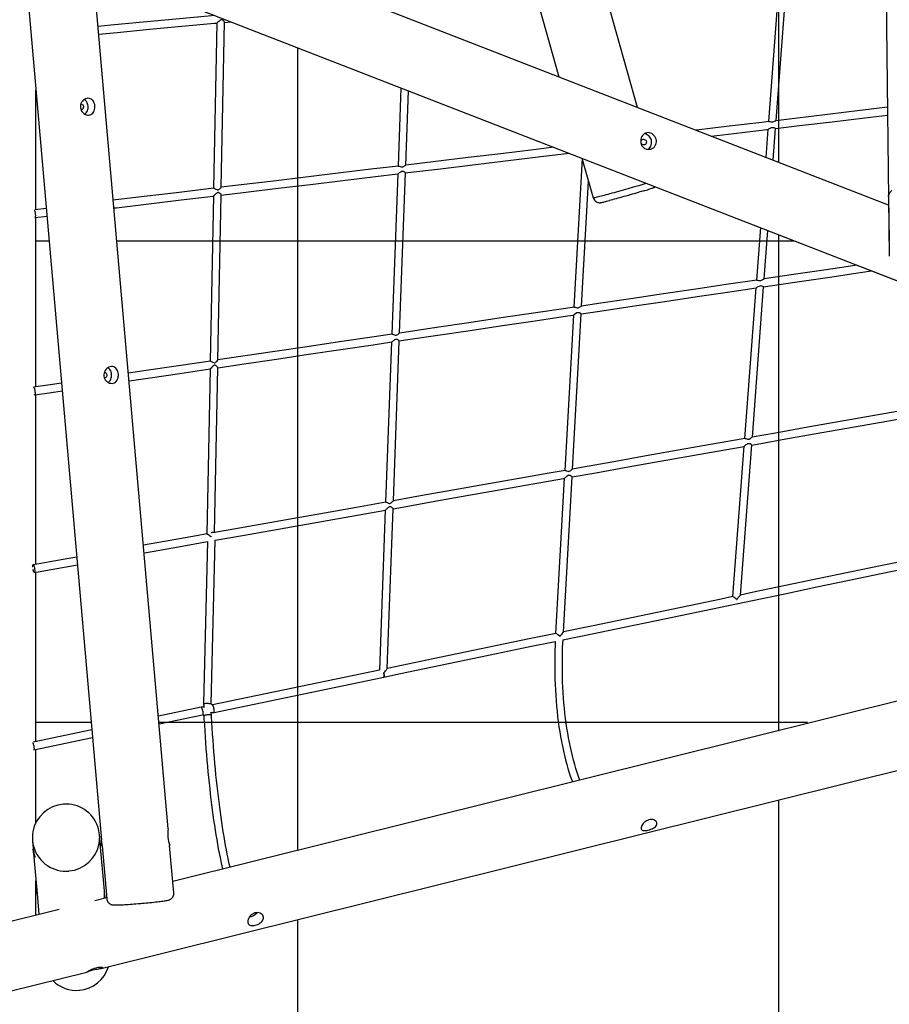
# Model space of a CAD drawing. Extents: x 3425 to 15829, y 8492 to 21296.
# Drawn here: x 8447 to 10255, y 11735 to 13781 of the extents above; entities that cross this region are included whole.
import ezdxf

# ---------------------------------------------------------------- set-up
doc = ezdxf.new("R2010")
doc.units = 0
doc.layers.add('LAYER01', color=7, linetype='CONTINUOUS')
doc.layers.add('LAYER09', color=7, linetype='CONTINUOUS')

msp = doc.modelspace()

# ---------------------------------------------------------------- linework, layer by layer
at = {"layer": 'LAYER01', "color": 7, "linetype": 'CONTINUOUS'}
for p, q in [((10232.2, 15082.5), (10254.9, 13289.6)), ((9731.6, 13598.7), (9344.7, 14961.5)), ((9210, 14923.2), (9568, 13662.3)), ((10253.5, 13395.8), (8164.9, 14207.6)), ((8114.1, 14077.2), (11739, 12668.2)), ((8453.6, 13945.2), (8617.1, 12076.2)), ((8755.6, 12099.9), (8599.1, 13888.7)), ((10027, 13883.4), (10003.4, 13569.6)), ((10019.6, 13571.6), (10043.2, 13885)), ((8856.7, 13774.4), (8849.9, 13431.1)), ((8865.9, 13433), (8872.7, 13776)), ((8872.7, 13775.8), (8886.1, 13777.1)), ((8480.7, 13386.7), (8480.7, 13635.2)), ((9239.5, 13639.7), (9233.5, 13477.2)), ((9249.6, 13479), (9255.3, 13633.6)), ((10002.2, 13553.4), (9997.8, 13495.2)), ((10013.4, 13489.1), (10018.4, 13555.3)), ((9616.1, 13492.7), (9598.9, 13183.9)), ((9615.9, 13493.4), (9639.2, 13411.3)), ((9236.6, 13130.1), (9249, 13463)), ((9232.9, 13461), (9220.5, 13127.8)), ((9615.1, 13186.3), (9629.5, 13445.5)), ((8849.6, 13415.1), (8842.8, 13071.8)), ((8858.9, 13074.2), (8865.6, 13417)), ((10253.3, 13413.9), (10254.5, 13322.8)), ((8502.2, 13389.3), (8478.3, 13386.4)), ((10253.5, 13395.8), (10246, 13398.7)), ((8478.5, 13370.3), (8503.6, 13373.3)), ((8480.7, 13018.1), (8480.7, 13370.6)), ((9986.8, 13349.3), (9978.6, 13240.1)), ((9994.8, 13242.5), (10002.4, 13343.2)), ((10195.2, 13268.2), (10284.3, 13233.6)), ((9977.4, 13223.8), (9953.9, 12911.1)), ((9970.1, 12913.8), (9993.6, 13226.3)), ((9598, 13167.6), (9580, 12844.8)), ((9596.2, 12847.6), (9614.2, 13170.1)), ((9219.9, 13111.6), (9207.6, 12778.7)), ((9223.7, 12781.5), (9236, 13114)), ((8842.5, 13055.7), (8835.7, 12712.7)), ((8851.8, 12715.5), (8858.5, 13058.2)), ((8480.7, 12649.6), (8480.7, 13001.9)), ((9952.6, 12894.8), (9929.1, 12582.4)), ((9945.4, 12585.8), (9968.9, 12897.6)), ((9579.1, 12828.5), (9561.1, 12506)), ((9577.3, 12509.3), (9595.3, 12831.3)), ((9207, 12762.5), (9194.7, 12429.8)), ((9210.8, 12433), (9223.1, 12765.3)), ((11596.7, 12695.1), (8765.1, 11990.8)), ((8837.2, 12696.7), (8829.2, 12360.1)), ((8845.2, 12359.7), (8853.3, 12699.8)), ((8480.7, 12281.3), (8480.7, 12633.3)), ((9937.3, 12576.6), (9937.9, 12576.6)), ((8616.3, 11809.6), (11623.1, 12557.4)), ((9570.2, 12500.2), (9569.7, 12500.2)), ((9569.7, 12500.2), (9570.2, 12500.2)), ((9194.9, 12429.8), (8847.6, 12357.6)), ((8850.9, 12341.9), (9204.1, 12415.4)), ((8823.9, 12352.7), (8735.1, 12334.2)), ((8736.5, 12318.1), (8827.2, 12337)), ((8827.4, 12337.1), (8827.2, 12337)), ((8829.8, 12335.2), (8829.7, 12335)), ((8597, 12305.5), (8475, 12280.1)), ((8476.1, 12264), (8598.4, 12289.4)), ((8480.7, 12113.2), (8480.7, 12265)), ((8473.3, 12075.6), (8474.8, 12059.5)), ((8614.3, 12070.6), (8612.8, 12087.8)), ((8475, 12056.2), (8483.7, 11957.5)), ((8623, 11971.3), (8614.4, 12069.5)), ((8618.1, 12064.3), (8627.7, 11954.8)), ((8767.2, 11967), (8758.6, 12065.1)), ((8480.7, 11971.6), (8480.7, 11991.6)), ((8480.7, 11920.1), (8480.7, 11959.8)), ((8483.7, 11957.5), (8486.8, 11921.6)), ((8627.6, 11956.6), (8602.7, 11950.4)), ((8624.4, 11955.8), (8623.3, 11968.1)), ((8529.2, 11932.1), (8392.5, 11898.2)), ((8426.3, 11762.3), (8586.1, 11802))]:
    msp.add_line(p, q, dxfattribs=at)
for points in [[(8852.8, 13790.1), (8838.8, 13788.8), (8771.2, 13782.5), (8703.7, 13776.2), (8636.3, 13769.9), (8609.7, 13767.4)], [(8611.1, 13751.4), (8649.3, 13755), (8716.7, 13761.3), (8784.2, 13767.6), (8851.8, 13773.9), (8856.8, 13774.4)], [(8872.7, 13776), (8872.5, 13776.5), (8871.8, 13777.4), (8870.1, 13779.1), (8869, 13780), (8867.7, 13780.7), (8866.5, 13781), (8865.3, 13780.9), (8863.8, 13780.1), (8861, 13777.9), (8858.8, 13776), (8857.6, 13775), (8856.9, 13774.4), (8856.8, 13774.4)], [(8603.1, 13602.2), (8602.7, 13605), (8601.9, 13607.8), (8600.8, 13610.3), (8599.4, 13612.5), (8597.7, 13614.5), (8595.7, 13616.1), (8593.5, 13617.2), (8591.1, 13617.9), (8588.6, 13618.1), (8586.1, 13617.8), (8583.6, 13617), (8581.3, 13615.8), (8579.1, 13614.1), (8577.2, 13612.1), (8575.5, 13609.7), (8574.2, 13607.1), (8573.3, 13604.3), (8572.9, 13601.3), (8573, 13598.4), (8573.6, 13595.6), (8574.6, 13592.9), (8576, 13590.5), (8577.8, 13588.2), (8579.9, 13586.4), (8582.3, 13584.9), (8584.9, 13583.8), (8587.5, 13583.2), (8590.1, 13583.1), (8592.5, 13583.5), (8594.8, 13584.4), (8596.9, 13585.7), (8598.7, 13587.3), (8600.3, 13589.4), (8601.6, 13591.8), (8602.5, 13594.5), (8603, 13597.4), (8603.2, 13599.8), (8603.1, 13602.2)], [(8573.9, 13606.2), (8574.6, 13606.2), (8575.8, 13605.8), (8577, 13605.2), (8578, 13604.2), (8578.7, 13602.9), (8579.2, 13601.5), (8579.3, 13600), (8579.1, 13598.5), (8578.6, 13597.1), (8577.8, 13595.9), (8576.8, 13595), (8575.6, 13594.4), (8574.3, 13594.2), (8574.3, 13594.2)], [(8581.9, 13585.1), (8583.5, 13586.4), (8585.1, 13588.1), (8586.5, 13590), (8587.6, 13592.1), (8588.5, 13594.4), (8589, 13596.8), (8589.2, 13599.3), (8589.2, 13601.8), (8588.8, 13604.3), (8588.1, 13606.7), (8587.2, 13608.9), (8586, 13611), (8584.5, 13612.8), (8582.8, 13614.4), (8581.1, 13615.7)], [(10251, 13599.3), (10194.3, 13592.5), (10126.2, 13584.4), (10058.1, 13576.2), (10019, 13571.5)], [(10004.5, 13569.8), (9990.1, 13568), (9922.1, 13559.9), (9854.2, 13551.7), (9852.8, 13551.6)], [(10004.5, 13569.7), (10004.7, 13569.8), (10006.2, 13569.6), (10008.3, 13569.2), (10010.5, 13569), (10012.8, 13569.2), (10015.1, 13569.9), (10017.6, 13571), (10018.8, 13571.5), (10019, 13571.5)], [(10018.2, 13555.3), (10067.9, 13561.3), (10136, 13569.4), (10204.1, 13577.6), (10251.2, 13583.2)], [(9748.3, 13512.8), (9751, 13512.1), (9753.8, 13511.8), (9756.6, 13512), (9759.3, 13512.6), (9761.9, 13513.8), (9764.4, 13515.3), (9766.5, 13517.3), (9768.3, 13519.7), (9769.6, 13522.2), (9770.4, 13525), (9770.7, 13527.8), (9770.6, 13530.6), (9770, 13533.4), (9769, 13536.1), (9767.5, 13538.7), (9765.6, 13541), (9763.4, 13543), (9761, 13544.6), (9758.4, 13545.7), (9755.8, 13546.4), (9753.2, 13546.7), (9750.6, 13546.4), (9748.1, 13545.7), (9745.8, 13544.6), (9743.6, 13543), (9741.7, 13541), (9740.2, 13538.6), (9739, 13536), (9738.2, 13533.3), (9737.9, 13530.4), (9737.9, 13527.6), (9738.4, 13524.7), (9739.2, 13522), (9740.5, 13519.4), (9742.2, 13517.1), (9744.3, 13515.1), (9746.2, 13513.8), (9748.3, 13512.8)], [(9884.5, 13539.2), (9931.9, 13544.9), (9999.9, 13553.1), (10002.7, 13553.4)], [(10018.2, 13555.4), (10018, 13555.3), (10017, 13555.7), (10015.5, 13556.3), (10013.1, 13556.9), (10011.1, 13556.9), (10009.1, 13556.4), (10006.3, 13555.2), (10005.1, 13554.6), (10004, 13554), (10002.9, 13553.5), (10002.7, 13553.5)], [(9746, 13532.6), (9747.3, 13532), (9748.4, 13531), (9749.2, 13529.7), (9749.7, 13528.3), (9749.8, 13526.8), (9749.6, 13525.3), (9749.1, 13523.9), (9748.3, 13522.8), (9747.2, 13521.9), (9745.9, 13521.3), (9744.5, 13521.1), (9743.1, 13521.2), (9741.7, 13521.7), (9740.5, 13522.6), (9739.6, 13523.7), (9738.9, 13525.1), (9738.6, 13526.5), (9738.6, 13528), (9739, 13529.5), (9739.7, 13530.7), (9740.6, 13531.8), (9741.9, 13532.5), (9743.2, 13533), (9744.6, 13533), (9746, 13532.6)], [(9749.5, 13543.4), (9747.2, 13544.1), (9745.4, 13544.4)], [(9752.6, 13511.8), (9754.4, 13513.1), (9756.2, 13514.7), (9757.7, 13516.6), (9758.9, 13518.7), (9759.8, 13521), (9760.4, 13523.4), (9760.6, 13525.8), (9760.6, 13528.3), (9760.2, 13530.8), (9759.4, 13533.2), (9758.4, 13535.4), (9757.1, 13537.5), (9755.5, 13539.4), (9753.7, 13541), (9751.6, 13542.4), (9749.5, 13543.4)], [(9249, 13462.9), (9254, 13463.5), (9321.6, 13471.7), (9389.2, 13479.8), (9456.9, 13487.9), (9524.7, 13496.1), (9589.2, 13503.8)], [(9557.5, 13516.1), (9514.9, 13511), (9447.2, 13502.9), (9379.5, 13494.7), (9311.9, 13486.6), (9249.4, 13479.1)], [(9234.3, 13477.3), (9176.7, 13470.4), (9109.2, 13462.3), (9041.7, 13454.2), (8974.3, 13446.1), (8907, 13438), (8865.9, 13433)], [(9249, 13463), (9248.8, 13463.2), (9248, 13463.8), (9246.7, 13464.8), (9244.5, 13465.8), (9242.9, 13466.1), (9241.2, 13465.8), (9239, 13464.8), (9236.1, 13463), (9234.5, 13461.8), (9233.5, 13461.2), (9233.2, 13461.1)], [(9234.3, 13477.2), (9234.5, 13477.3), (9235.8, 13477.1), (9237.6, 13476.5), (9240.1, 13475.7), (9241.9, 13475.6), (9243.6, 13475.8), (9245.6, 13476.7), (9248, 13478.2), (9249.1, 13478.9), (9249.4, 13479.1)], [(8865.6, 13416.9), (8916.7, 13423), (8984.1, 13431.1), (9051.5, 13439.2), (9118.9, 13447.3), (9186.4, 13455.4), (9233.2, 13461)], [(8850.4, 13431.2), (8839.7, 13429.9), (8772.5, 13421.8), (8705.3, 13413.7), (8641.3, 13406)], [(8865.6, 13417), (8865.4, 13417.6), (8864.7, 13418.6), (8862.9, 13420.3), (8861, 13421.6), (8859.9, 13422), (8858.9, 13422), (8857.9, 13421.7), (8856.1, 13420.5), (8854.5, 13419.2), (8853, 13417.8), (8851.3, 13416.2), (8850.3, 13415.4), (8849.7, 13415), (8849.7, 13415)], [(8850.4, 13431.1), (8850.9, 13431.1), (8852.1, 13430.6), (8854.3, 13429.5), (8856.9, 13428.2), (8858.1, 13427.8), (8859.1, 13427.8), (8860.1, 13428.1), (8861.7, 13429), (8863, 13430.2), (8864.3, 13431.3), (8865.4, 13432.5), (8865.9, 13433), (8865.9, 13433)], [(9639.2, 13411.3), (9639.4, 13411.2), (9640, 13411.3), (9640.8, 13411.4), (9642, 13411.7), (9643.6, 13412), (9645.4, 13412.4), (9647.6, 13413), (9650.1, 13413.6), (9652.8, 13414.3), (9655.8, 13415.1), (9659.1, 13415.9), (9662.7, 13416.9), (9666.4, 13417.9), (9670.4, 13418.9), (9674.5, 13420), (9678.8, 13421.2), (9683.3, 13422.4), (9687.8, 13423.7), (9692.5, 13425), (9697.2, 13426.3), (9702, 13427.7), (9706.8, 13429), (9711.6, 13430.4), (9716.4, 13431.8), (9721.1, 13433.1), (9725.8, 13434.5), (9730.3, 13435.8), (9734.8, 13437.1), (9739.1, 13438.4), (9743.2, 13439.6), (9747.1, 13440.8), (9749.5, 13441.5)], [(9744, 13425.6), (9743.4, 13425.4), (9739.9, 13424.3), (9736.2, 13423.3), (9732.4, 13422.1), (9728.4, 13421), (9724.3, 13419.8), (9720.1, 13418.6), (9715.9, 13417.4), (9711.6, 13416.1), (9707.3, 13414.9), (9703.1, 13413.7), (9698.9, 13412.5), (9694.7, 13411.4), (9690.7, 13410.3), (9686.7, 13409.2), (9683, 13408.2), (9679.4, 13407.2), (9676, 13406.3), (9673.4, 13405.6)], [(9744.2, 13425.6), (9746.5, 13426.3), (9749.5, 13427.2), (9752.2, 13428.1), (9754.8, 13428.9), (9757.1, 13429.6), (9759.1, 13430.3), (9761, 13430.9), (9762.6, 13431.4), (9764.1, 13432), (9765.1, 13432.4), (9765.9, 13432.7), (9766.5, 13433), (9767.2, 13433.4), (9768, 13433.8), (9768.4, 13434.1)], [(10253.3, 13413.9), (10253.3, 13414.2), (10253.5, 13416.3), (10254.1, 13418.3), (10255, 13420.3), (10256.2, 13422.4), (10257.8, 13424.3), (10259.8, 13426.2)], [(8642.7, 13390.1), (8647.8, 13390.7), (8715, 13398.8), (8782.2, 13406.8), (8849.4, 13414.9), (8849.7, 13415)], [(9639.3, 13411.3), (9639.7, 13409.9), (9640.6, 13408.1), (9641.7, 13406.4), (9643, 13405.1), (9644.3, 13403.9), (9645.8, 13402.9), (9647.2, 13402.2), (9648.7, 13401.7), (9650.1, 13401.3), (9651.3, 13401.1), (9652.3, 13401.1), (9653.1, 13401.1), (9653.9, 13401.1), (9654.6, 13401.2), (9655.2, 13401.2), (9656, 13401.4), (9657.1, 13401.6), (9658.6, 13401.9), (9660.3, 13402.3), (9662.3, 13402.8), (9664.5, 13403.3), (9666.9, 13403.9), (9669.6, 13404.6), (9672.4, 13405.3), (9672.9, 13405.5)], [(8477.3, 13385.7), (8477.3, 13385.6), (8477.7, 13384.8), (8478.1, 13383.7), (8478.5, 13382.4), (8478.8, 13380.8), (8479.1, 13379.1), (8479.3, 13377.4), (8479.4, 13375.7), (8479.4, 13374.2), (8479.4, 13372.8), (8479.2, 13371.7), (8479, 13370.9), (8478.7, 13370.4), (8478.5, 13370.3)], [(9993.5, 13226.2), (10058.7, 13235.8), (10126.4, 13245.8), (10194.1, 13255.9), (10218, 13259.4)], [(10187.9, 13271.1), (10123.4, 13261.6), (10055.6, 13251.5), (9994.5, 13242.5)], [(9979.5, 13240.3), (9920.3, 13231.5), (9852.7, 13221.5), (9785.1, 13211.5), (9717.5, 13201.5), (9650, 13191.5), (9614.8, 13186.3)], [(9979.5, 13240.2), (9979.7, 13240.3), (9981, 13240.1), (9983, 13239.7), (9985.6, 13239.3), (9987.5, 13239.5), (9989.4, 13240), (9991.9, 13241.2), (9993, 13241.8), (9993.9, 13242.3), (9994.5, 13242.5)], [(9614.1, 13170), (9653, 13175.8), (9720.5, 13185.7), (9788.1, 13195.8), (9855.7, 13205.8), (9923.3, 13215.8), (9977.8, 13223.8)], [(9993.5, 13226.2), (9993.5, 13226.2), (9992.8, 13226.4), (9991.6, 13227), (9989.7, 13227.8), (9987.7, 13228.1), (9985.7, 13227.8), (9983.3, 13226.9), (9980.4, 13225.3), (9978.9, 13224.3), (9978, 13223.9), (9977.8, 13223.8)], [(9599.7, 13184), (9582.6, 13181.5), (9515.2, 13171.5), (9447.8, 13161.5), (9380.4, 13151.5), (9313.2, 13141.6), (9245.9, 13131.6), (9236.6, 13130.2)], [(9599.8, 13184), (9600.3, 13184), (9601.8, 13183.7), (9603.8, 13183.1), (9605.9, 13182.8), (9607.7, 13182.8), (9609.4, 13183.2), (9611.8, 13184.4), (9613.7, 13185.6), (9614.7, 13186.2), (9614.8, 13186.2)], [(9236, 13114), (9248.9, 13115.9), (9316.2, 13125.8), (9383.4, 13135.8), (9450.8, 13145.8), (9518.2, 13155.8), (9585.6, 13165.8), (9598.3, 13167.6)], [(9614.1, 13170), (9614.1, 13170), (9613.6, 13170.3), (9612.6, 13171), (9610.9, 13171.9), (9609, 13172.4), (9607.2, 13172.4), (9605.5, 13171.9), (9602.9, 13170.5), (9600.5, 13168.9), (9599.2, 13168.1), (9598.4, 13167.7), (9598.3, 13167.7)], [(9221.2, 13127.9), (9178.7, 13121.6), (9111.6, 13111.7), (9044.5, 13101.7), (8977.5, 13091.8), (8910.5, 13081.9), (8858.8, 13074.2)], [(9236, 13114), (9235.8, 13114.3), (9235.1, 13115), (9233.7, 13116), (9231.5, 13117.1), (9229.9, 13117.3), (9228.4, 13117), (9226.3, 13116), (9224.7, 13114.9), (9223.3, 13113.8), (9221.6, 13112.5), (9220.6, 13111.8), (9220.2, 13111.7)], [(9221.2, 13127.9), (9222.2, 13127.9), (9223.7, 13127.4), (9225.8, 13126.6), (9227.8, 13126.1), (9229.3, 13126.1), (9230.8, 13126.4), (9232.9, 13127.5), (9234.2, 13128.4), (9235.2, 13129.2), (9236.2, 13130), (9236.6, 13130.2)], [(8858.5, 13058), (8913.5, 13066.1), (8980.5, 13076.1), (9047.5, 13086), (9114.6, 13096), (9181.7, 13105.9), (9220.2, 13111.6)], [(8843.2, 13071.9), (8843.9, 13071.8), (8845.1, 13071.3), (8847.2, 13070.1), (8849.8, 13068.7), (8850.9, 13068.3), (8851.8, 13068.1), (8852.6, 13068.3), (8853.7, 13068.9), (8855.2, 13070.1), (8856.4, 13071.4), (8858.1, 13073.2), (8858.7, 13074), (8858.8, 13074.2)], [(8651.9, 13044.7), (8651.4, 13047.5), (8650.7, 13050.2), (8649.6, 13052.8), (8648.2, 13055), (8646.5, 13057), (8644.5, 13058.6), (8642.3, 13059.7), (8639.9, 13060.4), (8637.4, 13060.6), (8634.9, 13060.2), (8632.4, 13059.5), (8630.1, 13058.2), (8627.9, 13056.6), (8625.9, 13054.6), (8624.2, 13052.2), (8622.9, 13049.6), (8622.1, 13046.7), (8621.7, 13043.8), (8621.8, 13040.9), (8622.4, 13038), (8623.4, 13035.4), (8624.8, 13032.9), (8626.6, 13030.7), (8628.7, 13028.8), (8631.1, 13027.3), (8633.6, 13026.3), (8636.2, 13025.7), (8638.9, 13025.6), (8641.3, 13026), (8643.6, 13026.8), (8645.7, 13028.1), (8647.5, 13029.8), (8649.1, 13031.9), (8650.3, 13034.3), (8651.2, 13037), (8651.8, 13039.8), (8652, 13042.2), (8651.9, 13044.7)], [(8630.7, 13027.6), (8632.3, 13028.9), (8633.9, 13030.6), (8635.3, 13032.5), (8636.4, 13034.6), (8637.2, 13036.9), (8637.8, 13039.3), (8638, 13041.8), (8638, 13044.3), (8637.6, 13046.8), (8636.9, 13049.1), (8636, 13051.4), (8634.7, 13053.5), (8633.3, 13055.3), (8631.6, 13056.9), (8629.8, 13058.2)], [(8843.2, 13071.9), (8776.8, 13062), (8710, 13052.1), (8672.7, 13046.6)], [(8674.1, 13030.6), (8713, 13036.4), (8779.8, 13046.3), (8842.6, 13055.6)], [(8858.5, 13058.2), (8858.5, 13058.5), (8858, 13059.3), (8856.9, 13060.5), (8855.1, 13062.2), (8853.9, 13063), (8852.9, 13063.5), (8852, 13063.5), (8851.3, 13063.3), (8849.6, 13062.2), (8848, 13060.7), (8846.4, 13059.2), (8844.6, 13057.4), (8843.4, 13056.3), (8842.7, 13055.7), (8842.6, 13055.7)], [(8622.7, 13048.7), (8623.3, 13048.6), (8624.6, 13048.3), (8625.8, 13047.6), (8626.8, 13046.6), (8627.5, 13045.4), (8627.9, 13044), (8628.1, 13042.5), (8627.9, 13041), (8627.4, 13039.6), (8626.6, 13038.4), (8625.6, 13037.5), (8624.4, 13036.9), (8623.1, 13036.7), (8623, 13036.7)], [(8475.3, 13017.2), (8475.6, 13017.3), (8475.9, 13017.3), (8476.4, 13016.8), (8476.8, 13016), (8477.3, 13014.9), (8477.7, 13013.5), (8478, 13012), (8478.4, 13010.3), (8478.6, 13008.6), (8478.8, 13006.9), (8478.8, 13005.3), (8478.8, 13004), (8478.7, 13002.9), (8478.5, 13002.1), (8478.2, 13001.6), (8477.8, 13001.5), (8477.4, 13001.8), (8477, 13002.4), (8476.9, 13002.5)], [(8534, 13026), (8510, 13022.5), (8475.6, 13017.4)], [(8478, 13001.5), (8513, 13006.7), (8535.4, 13010.1)], [(10329.4, 12977.6), (10287.4, 12970.2), (10220, 12958.2), (10152.6, 12946.3), (10085.2, 12934.4), (10017.9, 12922.4), (9970, 12913.9)], [(9968.8, 12897.5), (9980.3, 12899.5), (10047.6, 12911.5), (10114.9, 12923.4), (10182.3, 12935.3), (10249.7, 12947.3), (10317.1, 12959.2), (10327.6, 12961.1)], [(9954.4, 12911.2), (9950.7, 12910.5), (9883.4, 12898.6), (9816.2, 12886.7), (9749.1, 12874.8), (9682, 12862.9), (9614.9, 12851), (9596.1, 12847.6)], [(9954.4, 12911.1), (9955, 12911.2), (9956.3, 12910.8), (9958.3, 12910.1), (9960.3, 12909.5), (9962, 12909.5), (9963.6, 12909.8), (9965.7, 12910.8), (9967.1, 12911.8), (9968.3, 12912.8), (9969.5, 12913.6), (9970, 12913.9), (9970, 12913.9)], [(9595.2, 12831.2), (9644.5, 12840), (9711.6, 12851.9), (9778.7, 12863.8), (9845.9, 12875.7), (9913.1, 12887.6), (9952.9, 12894.7)], [(9968.8, 12897.6), (9968.8, 12897.5), (9968.3, 12897.9), (9967.3, 12898.7), (9965.6, 12899.7), (9963.8, 12900.3), (9962.2, 12900.3), (9960.7, 12900), (9958.3, 12898.7), (9956.8, 12897.6), (9955.3, 12896.4), (9953.9, 12895.3), (9953.1, 12894.8), (9952.9, 12894.7)], [(9580.6, 12844.9), (9547.9, 12839.1), (9480.9, 12827.2), (9414, 12815.3), (9347.1, 12803.5), (9280.3, 12791.6), (9223.7, 12781.5)], [(9595.2, 12831.3), (9595.2, 12831.4), (9594.7, 12831.9), (9593.6, 12832.8), (9591.7, 12834), (9590.2, 12834.5), (9588.8, 12834.6), (9587.4, 12834.2), (9585.2, 12833), (9583.6, 12831.8), (9582.1, 12830.5), (9580.6, 12829.3), (9579.7, 12828.6), (9579.3, 12828.5)], [(9580.6, 12844.8), (9580.9, 12844.9), (9582.1, 12844.6), (9583.8, 12843.9), (9586.3, 12843.1), (9587.8, 12842.8), (9589.4, 12843), (9591.1, 12843.7), (9592.5, 12844.7), (9593.7, 12845.6), (9595.3, 12847), (9596, 12847.6), (9596.1, 12847.6)], [(9223, 12765.2), (9243, 12768.7), (9309.8, 12780.6), (9376.6, 12792.4), (9443.5, 12804.3), (9510.5, 12816.2), (9577.4, 12828.1), (9579.3, 12828.4)], [(9208.1, 12778.8), (9146.8, 12767.9), (9080.2, 12756.1), (9013.6, 12744.2), (8947, 12732.4), (8880.5, 12720.6), (8851.7, 12715.5)], [(9223, 12765.3), (9223.1, 12765.5), (9222.5, 12766.1), (9221.4, 12767.2), (9219.6, 12768.5), (9218.2, 12769.1), (9217, 12769.3), (9215.7, 12769), (9213.9, 12768), (9212.3, 12766.7), (9210.8, 12765.4), (9208.9, 12763.7), (9207.8, 12762.8), (9207.2, 12762.4), (9207.2, 12762.4)], [(9208.1, 12778.7), (9208.4, 12778.8), (9209.6, 12778.5), (9211.3, 12777.8), (9213.7, 12776.7), (9215.2, 12776.3), (9216.4, 12776.3), (9217.6, 12776.6), (9219.3, 12777.6), (9220.8, 12778.7), (9222, 12779.9), (9223.2, 12781), (9223.7, 12781.5), (9223.7, 12781.5)], [(8853.3, 12699.5), (8909.9, 12709.6), (8976.4, 12721.4), (9042.9, 12733.2), (9109.6, 12745), (9176.3, 12756.9), (9207.2, 12762.4)], [(8836, 12712.7), (8814.1, 12708.8), (8747.7, 12697), (8704, 12689.3)], [(8836, 12712.7), (8836.8, 12712.6), (8838, 12712), (8840.2, 12710.7), (8841.6, 12709.6), (8843.2, 12708.4), (8845, 12706.9), (8845, 12706.9)], [(8845, 12706.9), (8845, 12706.9), (8845.5, 12707.4)], [(8845.2, 12715.7), (8845.2, 12715.7), (8847, 12715.7)], [(9576.4, 12492.8), (9637.3, 12505.5), (9703.9, 12519.3), (9770.5, 12533.1), (9837.2, 12547), (9903.9, 12560.9), (9970.7, 12574.7), (10037.5, 12588.6), (10104.3, 12602.5), (10171.2, 12616.4), (10238.1, 12630.3), (10305.1, 12644.2), (10372.1, 12658.1), (10439.1, 12672), (10506.2, 12686), (10573.2, 12699.9), (10640.4, 12713.8), (10666.9, 12719.3)], [(8705.4, 12673.3), (8710.7, 12674.2), (8777, 12686), (8837.2, 12696.7)], [(8473.8, 12643.6), (8473.8, 12643.9), (8473.7, 12645.4), (8473.8, 12646.6), (8474, 12647.6), (8474.2, 12648.2), (8474.6, 12648.5), (8475, 12648.4), (8475.4, 12647.9), (8475.9, 12647.1), (8476.4, 12646), (8476.9, 12644.7), (8477.3, 12643.1), (8477.7, 12641.5), (8477.9, 12639.7), (8478.1, 12638.1), (8478.2, 12636.5), (8478.2, 12635.2), (8478.1, 12634.1), (8477.9, 12633.3), (8477.6, 12632.8), (8477.2, 12632.7), (8476.8, 12633), (8476.3, 12633.7), (8475.8, 12634.6), (8475.3, 12635.8), (8474.9, 12637.3), (8474.5, 12638.9), (8474.3, 12639.8)], [(8565.6, 12664.7), (8549.1, 12661.7), (8486.4, 12650.6), (8474.6, 12648.5)], [(8477.4, 12632.7), (8512.2, 12638.9), (8567, 12648.7)], [(10298.5, 12659.2), (10239.7, 12646.9), (10172.7, 12633), (10105.8, 12619.2), (10039, 12605.3), (9972.2, 12591.4), (9945.4, 12585.8)], [(9945.4, 12585.8), (9945.4, 12585.7), (9944.9, 12585.1), (9943.6, 12583.5), (9942.4, 12582), (9940.9, 12580.4), (9939.9, 12579.1), (9939.2, 12578.3), (9938.6, 12577.6), (9938.2, 12577.1), (9938, 12576.8), (9937.9, 12576.6), (9937.9, 12576.6)], [(9929.3, 12582.5), (9905.4, 12577.5), (9838.7, 12563.6), (9772, 12549.8), (9705.4, 12535.9), (9638.8, 12522.1), (9577.3, 12509.3)], [(9937.3, 12576.6), (9937.2, 12576.8), (9936.4, 12577.6), (9934.9, 12578.9), (9933.4, 12580), (9931.3, 12581.5), (9930, 12582.3), (9929.3, 12582.4)], [(9561.3, 12506), (9505.8, 12494.5), (9439.4, 12480.6), (9373, 12466.8), (9306.6, 12453.1), (9240.4, 12439.3), (9210.7, 12433.1)], [(9569.7, 12500.2), (9569.7, 12500.2), (9569.5, 12500.4), (9568.9, 12501.1), (9565.9, 12503.4), (9563.7, 12504.9), (9562.2, 12505.8), (9561.3, 12506)], [(9577.3, 12509.3), (9577.2, 12509), (9576.5, 12508.1), (9575.7, 12507.1), (9574.8, 12505.9), (9573.1, 12504), (9571.3, 12501.8), (9570.8, 12501.1), (9570.4, 12500.7), (9570.2, 12500.4), (9570.2, 12500.3), (9570.2, 12500.2)], [(9204.1, 12415.4), (9238.9, 12422.6), (9305.2, 12436.4), (9371.5, 12450.2), (9437.9, 12464), (9504.3, 12477.8), (9560.3, 12489.4)], [(9560.3, 12489.4), (9559.9, 12481.7), (9559.5, 12469.9), (9559.3, 12458.1), (9559.1, 12446.3), (9559.1, 12434.6), (9559.3, 12423), (9559.6, 12411.4), (9560, 12400), (9560.5, 12388.6), (9561.2, 12377.3), (9562, 12366.1), (9562.9, 12355.1), (9564, 12344.1), (9565.2, 12333.3), (9566.5, 12322.7), (9568, 12312.1), (9569.5, 12301.8), (9571.3, 12291.5), (9573.1, 12281.5), (9575.1, 12271.6), (9577.2, 12261.9), (9579.4, 12252.4), (9581.7, 12243.1), (9584.2, 12233.9), (9586.7, 12225), (9589.4, 12216.3), (9592.3, 12207.8), (9595.2, 12199.5), (9596, 12197.5)], [(9611.6, 12201.4), (9608.8, 12209), (9606, 12217), (9603.4, 12225.3), (9600.8, 12233.8), (9598.4, 12242.5), (9596.1, 12251.4), (9593.9, 12260.5), (9591.8, 12269.8), (9589.8, 12279.3), (9588, 12289), (9586.2, 12298.9), (9584.6, 12308.9), (9583.1, 12319.1), (9581.7, 12329.5), (9580.5, 12340), (9579.4, 12350.7), (9578.4, 12361.4), (9577.5, 12372.3), (9576.8, 12383.4), (9576.2, 12394.5), (9575.7, 12405.7), (9575.4, 12417), (9575.2, 12428.4), (9575.1, 12439.9), (9575.2, 12451.5), (9575.4, 12463.1), (9575.7, 12474.7), (9576.1, 12486.5), (9576.5, 12493)], [(9203.8, 12424.1), (9204.1, 12422.3), (9204.4, 12420.6), (9204.5, 12419), (9204.6, 12417.7), (9204.6, 12416.6), (9204.4, 12415.8), (9204.2, 12415.4), (9204.1, 12415.4)], [(9204.1, 12415.4), (9204.2, 12415.5), (9204.4, 12415.9), (9204.6, 12416.7), (9204.6, 12417.8), (9204.5, 12419.2), (9204.4, 12420.7), (9204.1, 12422.4), (9203.8, 12424)], [(8829.2, 12360.1), (8829.2, 12360.1), (8829.4, 12360.3), (8830, 12360.5), (8830.9, 12360.6), (8832.1, 12360.7), (8833.5, 12360.8), (8835.1, 12360.8), (8836.8, 12360.8), (8838.6, 12360.8)], [(8838.6, 12360.8), (8840.2, 12360.7), (8841.8, 12360.5), (8843.1, 12360.4), (8844.1, 12360.2), (8844.8, 12360), (8845.2, 12359.8), (8845.2, 12359.7)], [(8823.9, 12352.7), (8824.3, 12352.6), (8824.7, 12352.1), (8825.1, 12351.3), (8825.6, 12350.2), (8826.1, 12348.8), (8826.5, 12347.3), (8826.9, 12345.6), (8827.3, 12343.9), (8827.5, 12342.3), (8827.7, 12340.7), (8827.8, 12339.4), (8827.7, 12338.3), (8827.6, 12337.5), (8827.4, 12337.1)], [(8850.6, 12350.6), (8850.2, 12352.3), (8849.7, 12353.8), (8849.3, 12355.1), (8848.8, 12356.2), (8848.3, 12357), (8847.9, 12357.5), (8847.6, 12357.6)], [(8850.9, 12341.9), (8851, 12342), (8851.3, 12342.5), (8851.4, 12343.3), (8851.4, 12344.4), (8851.3, 12345.7), (8851.2, 12347.3), (8850.9, 12348.9), (8850.6, 12350.6)], [(8829.7, 12335), (8830, 12328.4), (8830.8, 12315.9), (8831.5, 12303.4), (8832.3, 12291), (8833.2, 12278.7), (8834.1, 12266.4), (8835.1, 12254.3), (8836.1, 12242.2), (8837.2, 12230.3), (8838.3, 12218.4), (8839.4, 12206.7), (8840.6, 12195.1), (8841.8, 12183.6), (8843.1, 12172.3), (8844.4, 12161.1), (8845.8, 12150.1), (8847.2, 12139.2), (8848.7, 12128.5), (8850.1, 12118), (8851.7, 12107.6), (8853.2, 12097.4), (8854.8, 12087.4), (8856.4, 12077.7), (8858.1, 12068.1), (8859.8, 12058.7), (8861.5, 12049.5), (8863.3, 12040.6), (8865.1, 12031.9), (8866.9, 12023.4), (8868.5, 12016.5)], [(8845.6, 12335.9), (8845.5, 12336.1), (8845.1, 12336.3), (8844.3, 12336.4), (8843.1, 12336.6), (8841.8, 12336.6), (8840.2, 12336.7), (8838.5, 12336.6), (8836.8, 12336.5), (8835.1, 12336.4), (8833.5, 12336.2), (8832.1, 12336), (8831, 12335.7), (8830.2, 12335.5), (8829.8, 12335.2)], [(8884, 12020.4), (8883.6, 12022.1), (8881.8, 12030.3), (8880, 12038.7), (8878.3, 12047.3), (8876.6, 12056.1), (8874.9, 12065.2), (8873.2, 12074.5), (8871.6, 12084), (8870, 12093.7), (8868.4, 12103.7), (8866.9, 12113.8), (8865.4, 12124.1), (8864, 12134.5), (8862.6, 12145.2), (8861.2, 12156), (8859.9, 12167), (8858.6, 12178.2), (8857.3, 12189.4), (8856.1, 12200.9), (8854.9, 12212.4), (8853.8, 12224.1), (8852.7, 12235.9), (8851.7, 12247.8), (8850.7, 12259.9), (8849.8, 12272), (8848.9, 12284.2), (8848, 12296.5), (8847.2, 12308.8), (8846.5, 12321.2), (8845.8, 12333.1), (8845.6, 12335.9)], [(8473.5, 12279.3), (8473.6, 12279.1), (8474.1, 12278.3), (8474.5, 12277.2), (8475, 12275.8), (8475.5, 12274.3), (8475.9, 12272.6), (8476.2, 12270.9), (8476.4, 12269.3), (8476.6, 12267.7), (8476.7, 12266.4), (8476.6, 12265.3), (8476.5, 12264.5), (8476.3, 12264.1)], [(8476.3, 12264.1), (8476, 12264), (8475.9, 12264)], [(9753.6, 12097.3), (9756.3, 12098), (9759.1, 12099), (9761.7, 12100.1), (9764.2, 12101.4), (9766.4, 12102.8), (9768.4, 12104.4), (9769.9, 12106.1), (9771, 12107.9), (9771.6, 12109.7), (9771.8, 12111.5), (9771.4, 12113.2), (9770.5, 12114.8), (9769.2, 12116.2), (9767.5, 12117.4), (9765.5, 12118.4), (9763.1, 12119), (9760.5, 12119.3), (9757.7, 12119.1), (9755, 12118.6), (9752.3, 12117.6), (9749.7, 12116.4), (9747.3, 12114.8), (9745.1, 12113), (9743.2, 12111), (9741.5, 12108.8), (9740.2, 12106.7), (9739.3, 12104.6), (9738.9, 12102.6), (9738.8, 12100.9), (9739.2, 12099.4), (9740, 12098.2), (9741.1, 12097.3), (9742.6, 12096.7), (9744.5, 12096.3), (9746.7, 12096.2), (9749.2, 12096.4), (9751.3, 12096.8), (9753.6, 12097.3)], [(8474.8, 12059.5), (8475.1, 12056.7), (8475.5, 12053.8), (8476, 12051.1), (8476.5, 12048.6), (8477.1, 12046.3), (8477.6, 12044.3), (8478.1, 12042.7), (8478.4, 12041.5), (8478.6, 12040.8), (8478.6, 12040.6), (8478.5, 12040.8), (8478.2, 12041.5), (8477.8, 12042.6), (8477.3, 12044.2), (8476.7, 12046.1), (8476.2, 12048.4), (8475.7, 12051), (8475.3, 12053.8), (8475, 12056.6), (8474.9, 12057.8)], [(8614.4, 12070.2), (8614.4, 12070.1), (8614.5, 12068.1), (8614.6, 12066.4), (8614.7, 12065), (8614.6, 12064.2), (8614.6, 12064.1), (8614.6, 12064.6), (8614.6, 12065.7), (8614.5, 12067.4), (8614.4, 12069.3), (8614.3, 12070.6)], [(8480.7, 11959.8), (8480.7, 11960), (8480.6, 11961), (8480.5, 11962.5), (8480.5, 11964.3), (8480.4, 11966.3), (8480.5, 11968.3), (8480.5, 11969.9), (8480.6, 11971.1), (8480.7, 11971.6), (8480.7, 11971.6)], [(8627.7, 11954.8), (8628, 11953), (8628.6, 11951.1), (8629.4, 11949.3), (8630.4, 11947.7), (8631.5, 11946.4), (8632.8, 11945.2), (8634.1, 11944.2), (8635.3, 11943.5), (8636.5, 11943), (8637.6, 11942.6), (8638.6, 11942.3), (8639.5, 11942.1), (8640.4, 11941.9), (8641.3, 11941.8), (8642.3, 11941.8), (8644, 11941.7), (8645.9, 11941.7), (8648, 11941.7), (8650.4, 11941.8), (8653, 11941.8), (8655.8, 11942), (8658.8, 11942.1), (8662, 11942.3), (8665.3, 11942.5), (8668.9, 11942.7), (8672.6, 11943), (8676.4, 11943.2), (8680.4, 11943.5), (8684.4, 11943.8), (8688.6, 11944.2), (8692.8, 11944.5), (8697, 11944.9), (8698.8, 11945)], [(8698.8, 11945), (8701.1, 11945.2), (8705.3, 11945.6), (8709.5, 11946), (8713.6, 11946.4), (8717.6, 11946.8), (8721.5, 11947.2), (8725.4, 11947.6), (8729, 11948), (8732.5, 11948.4), (8735.9, 11948.8), (8739, 11949.1), (8741.9, 11949.5), (8744.6, 11949.9), (8747.1, 11950.2), (8749.4, 11950.6), (8751.4, 11950.9), (8753.4, 11951.2), (8755.3, 11951.7), (8756.5, 11952), (8757.3, 11952.3), (8758.2, 11952.6), (8759.2, 11953), (8760.2, 11953.6), (8761.4, 11954.4), (8762.6, 11955.4), (8763.8, 11956.6), (8764.9, 11958.1), (8765.9, 11959.8), (8766.6, 11961.6), (8767, 11963.5), (8767.2, 11965.5), (8767.1, 11967)], [(8936.6, 11899.6), (8939.4, 11900.4), (8942.1, 11901.5), (8944.6, 11902.8), (8947, 11904.3), (8949.1, 11906), (8950.9, 11907.9), (8952.3, 11910), (8953.3, 11912.1), (8953.7, 11914.3), (8953.7, 11916.4), (8953.1, 11918.5), (8952.1, 11920.4), (8950.7, 11922.1), (8948.8, 11923.5), (8946.6, 11924.7), (8944.2, 11925.5), (8941.5, 11925.8), (8938.7, 11925.7), (8935.9, 11925.2), (8933.3, 11924.2), (8930.8, 11922.9), (8928.4, 11921.2), (8926.3, 11919.2), (8924.5, 11917), (8923, 11914.6), (8921.9, 11912.2), (8921.1, 11909.7), (8920.8, 11907.4), (8921, 11905.4), (8921.5, 11903.5), (8922.4, 11902), (8923.7, 11900.7), (8925.4, 11899.8), (8927.3, 11899.1), (8929.6, 11898.8), (8932.2, 11898.9), (8934.4, 11899.1), (8936.6, 11899.6)], [(8586.3, 11802.4), (8587.1, 11803), (8588.4, 11803.8), (8589.9, 11804.7), (8591.9, 11805.7), (8594.1, 11806.9), (8596.6, 11808.1), (8599.2, 11809.2), (8602.1, 11810.2), (8604.8, 11811.1), (8607.6, 11811.7), (8610.1, 11812.2), (8612.5, 11812.4), (8614.7, 11812.5), (8616.5, 11812.4), (8618, 11812.2), (8619, 11811.8), (8619.5, 11811.4), (8619.6, 11811), (8619.1, 11810.6), (8618.2, 11810.1), (8616.8, 11809.7), (8615, 11809.3), (8612.9, 11808.8), (8610.4, 11808.4), (8607.7, 11807.9), (8604.8, 11807.4), (8602, 11806.8), (8599.1, 11806.1), (8596.4, 11805.5), (8593.9, 11804.7), (8591.7, 11804), (8589.8, 11803.4), (8588.2, 11802.8), (8587, 11802.3), (8586.2, 11802.1)], [(8586.1, 11802.1), (8585.9, 11802), (8585.9, 11802.1), (8586.3, 11802.4)]]:
    msp.add_lwpolyline(points, dxfattribs=at)
for centre, radius, start, end in [((8846.9, 12688.3), 27.4, 76.7009, 89.8497), ((9117.9, 12498.3), 113.6, 319.1578, 324.8907), ((8846, 12359.5), 16.8, 177.9998, 203.8545), ((8847.3, 12359.7), 2.08, 177.8614, 278.4065), ((8827.5, 12336.2), 16.9, 77.5982, 102.1008), ((8829.3, 12335.3), 16.3, 2.1167, 25.973), ((8847.3, 12358.8), 17.2, 259.8899, 281.9155), ((8827.5, 12334.9), 2.14, 3.237, 99.1799), ((8543.1, 12081.5), 70, 19.1378, 169.8265), ((8542.5, 12081.6), 69.4, 169.8955, 198.2606), ((8543.7, 12081.8), 69.4, 350.1971, 19.0629), ((8826.1, 12088.6), 71.4, 170.8564, 199.1708), ((8554.8, 12064.8), 63.3, 359.5707, 10.3687), ((8542.9, 12081.9), 69.9, 198.3585, 275.0996), ((8543.2, 12082), 69.9, 274.9136, 350.0947), ((8521.5, 12063.2), 96.7, 0.678, 3.5605), ((8624.3, 11962.7), 143.9, 176.4313, 178.8181), ((8550.5, 11965.1), 72.8, 352.2996, 4.8297), ((8559.3, 11962.2), 64.2, 354.0847, 6.9066), ((8921.5, 11940.6), 24, 276.968, 321.7103), ((8564.6, 11834.3), 70, 275.0709, 342.5656), ((8564.8, 11834.2), 69.9, 225.2903, 274.9686)]:
    msp.add_arc(centre, radius, start, end, dxfattribs=at)
at = {"layer": 'LAYER09', "color": 7, "linetype": 'CONTINUOUS'}
for p, q in [((10024.7, 14999.2), (10024.7, 13486.3)), ((9024.7, 13723.4), (9024.7, 12055.6)), ((8480.7, 13321.9), (8508.3, 13321.9)), ((8648.7, 13321.9), (10057.1, 13321.9)), ((10024.7, 13334.6), (10024.7, 12302.8)), ((8480.7, 12321.9), (8595.4, 12321.9)), ((8736.5, 12321.9), (10084.8, 12321.9)), ((10024.7, 12159.6), (10024.7, 11321.9)), ((9024.7, 11911), (9024.7, 11321.9))]:
    msp.add_line(p, q, dxfattribs=at)

doc.saveas('drawing.dxf')
